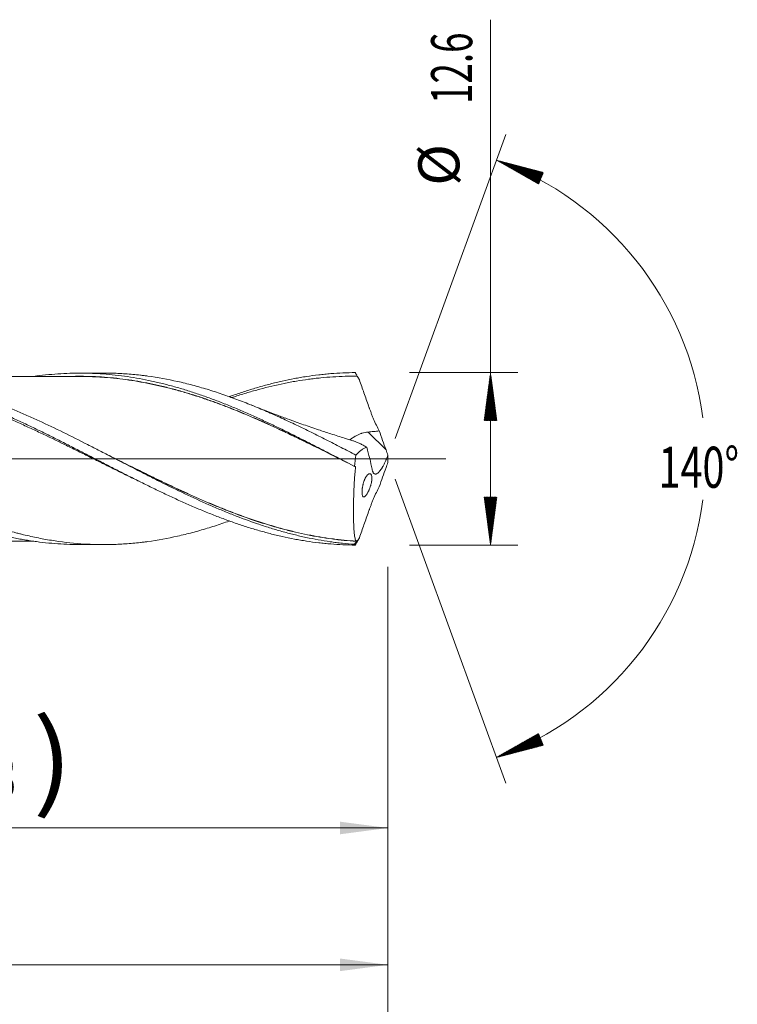
# Model space of a CAD drawing. Units: millimetres. Extents: x -200 to 105, y -200 to 32.
# Drawn here: x 52 to 105, y -40 to 32 of the extents above; entities that cross this region are included whole.
import ezdxf

# ---------------------------------------------------------------- set-up
doc = ezdxf.new("R2010")
doc.units = ezdxf.units.MM
doc.linetypes.add('CENTER', pattern=[47.5, 22, -8.5, 8.5, -8.5])
for name, color, linetype in [('1', 4, 'Continuous'), ('2', 7, 'Continuous'), ('SK2', 7, 'Continuous'), ('SK4', 2, 'CENTER')]:
    doc.layers.add(name, color=color, linetype=linetype)
doc.styles.add('iso_b_vert', font='simplex.shx')
doc.dimstyles.get("Standard").update_dxf_attribs({"dimtxt": 0.18, "dimasz": 0.18, "dimexe": 0.18, "dimexo": 0.0625, "dimgap": 0.09, "dimtad": 1, "dimzin": 0, "dimdsep": 52, "dimtxsty": 'Standard', "dimcen": 0.09, "dimadec": 0, "dimazin": 0, "dimtfac": 1, "dimtdec": 4, "dimtofl": 0, "dimtmove": 0, "dimatfit": 3, "dimfxl": 1, "dimtolj": 1, "dimtzin": 0, "dimarcsym": 0})

# ---------------------------------------------------------------- blocks, each defined once
blk = doc.blocks.new('_U0')
at = {"layer": 'SK2', "lineweight": 13}
for p, q in [((19.7, -7.8875), (19.7, -28.977383)), ((79, -7.8875), (79, -28.977383)), ((79, -26.977383), (19.7, -26.977383))]:
    blk.add_line(p, q, dxfattribs=at)
at = {"layer": 'SK2', "lineweight": 18}
for points in [[(19.7, -26.977383), (23.199998, -26.5166), (23.200002, -27.438167)], [(79, -26.977383), (75.500002, -27.438167), (75.499998, -26.5166)]]:
    blk.add_solid(points, dxfattribs=at)
at = {"layer": 'SK2', "lineweight": 18, "char_height": 3, "attachment_point": 7, "line_spacing_factor": 1.084337, "style": 'iso_b_vert'}
for s, insert in [('\\W1.1313;{\\H1.88x;(}', (43.888544, -24.779769)), ('\\W1.1313;{\\H1.88x;)}', (53.029456, -24.779769)), ('\\W0.7346;59.3', (45.988544, -24.779769))]:
    blk.add_mtext(s, dxfattribs=dict(at, insert=insert))
blk = doc.blocks.new('_U1')
at = {"layer": 'SK2', "lineweight": 13}
for p, q in [((2, -7.8875), (2, -38.977383)), ((79, -7.8875), (79, -38.977383)), ((79, -36.977383), (2, -36.977383))]:
    blk.add_line(p, q, dxfattribs=at)
at = {"layer": 'SK2', "lineweight": 18}
for points in [[(2, -36.977383), (5.499998, -36.5166), (5.500002, -37.438167)], [(79, -36.977383), (75.500002, -37.438167), (75.499998, -36.5166)]]:
    blk.add_solid(points, dxfattribs=at)
at = {"layer": 'SK2', "lineweight": 18, "insert": (38.867172, -36.092269), "char_height": 3, "attachment_point": 7, "line_spacing_factor": 1.084337, "style": 'iso_b_vert'}
blk.add_mtext('\\W0.6740;77', dxfattribs=at)
blk = doc.blocks.new('_U3')
at = {"layer": 'SK2', "lineweight": 13}
for p, q in [((79, -7.8875), (79, -54.977383)), ((-45, -8.5875), (-45, -54.977383)), ((-45, -52.977383), (79, -52.977383))]:
    blk.add_line(p, q, dxfattribs=at)
at = {"layer": 'SK2', "lineweight": 18}
for points in [[(-45, -52.977383), (-41.500002, -52.5166), (-41.499998, -53.438167)], [(79, -52.977383), (75.500002, -53.438167), (75.499998, -52.5166)]]:
    blk.add_solid(points, dxfattribs=at)
at = {"layer": 'SK2', "lineweight": 18, "insert": (14.463258, -52.092269), "char_height": 3, "attachment_point": 7, "line_spacing_factor": 1.084337, "style": 'iso_b_vert'}
blk.add_mtext('\\W0.6506;124', dxfattribs=at)
blk = doc.blocks.new('_U4')
at = {"layer": '2', "lineweight": 13}
for p, q in [((0, -7.8875), (0, -46.977383)), ((79, -7.8875), (79, -46.977383)), ((79, -44.977383), (0, -44.977383))]:
    blk.add_line(p, q, dxfattribs=at)
at = {"layer": '2', "lineweight": 18}
for points in [[(0, -44.977383), (3.499998, -44.5166), (3.500002, -45.438167)], [(79, -44.977383), (75.500002, -45.438167), (75.499998, -44.5166)]]:
    blk.add_solid(points, dxfattribs=at)
at = {"layer": '2', "lineweight": 18, "insert": (37.867172, -44.092269), "char_height": 3, "attachment_point": 7, "line_spacing_factor": 1.084337, "style": 'iso_b_vert'}
blk.add_mtext('\\W0.6927;79', dxfattribs=at)

msp = doc.modelspace()

# ---------------------------------------------------------------- hatches: boundary and pattern name
at = {"layer": '2', "lineweight": 13}
h = msp.add_hatch(dxfattribs=at)
h.set_pattern_fill('ANSI31', color=256, scale=0.0062, style=0)
h.paths.add_polyline_path([(86.5, 6.3), (86.961, 2.8), (86.039, 2.8)])
h = msp.add_hatch(dxfattribs=at)
h.set_pattern_fill('ANSI31', color=256, scale=0.0062, style=0)
h.paths.add_polyline_path([(86.5, -6.3), (86.039, -2.8), (86.961, -2.8)])
at = {"layer": 'SK2', "lineweight": 13}
h = msp.add_hatch(dxfattribs=at)
h.set_pattern_fill('ANSI31', color=256, scale=0.0062, style=0)
h.paths.add_polyline_path([(86.942, 21.82), (90.357, 20.927), (90.01, 20.074)])
h = msp.add_hatch(dxfattribs=at)
h.set_pattern_fill('ANSI31', color=256, scale=0.0062, style=0)
h.paths.add_polyline_path([(86.942, -21.82), (90.01, -20.074), (90.357, -20.927)])

# ---------------------------------------------------------------- linework, layer by layer
at = {"layer": '1', "lineweight": 18}
for p, q in [((58.189, 6.267), (56.436, 6.264)), ((56.436, -6.264), (58.189, -6.267))]:
    msp.add_line(p, q, dxfattribs=at)
at = {"layer": '1', "lineweight": 13}
msp.add_line((78.861, 0.646), (77.553, 1.959), dxfattribs=at)
at = {"layer": '1', "lineweight": 13, "ltscale": 0.05}
msp.add_line((-51.5, 0), (83.223, 0), dxfattribs=at)
at = {"layer": '1', "lineweight": 18}
for points, knots in [([(19.846, 6.149), (20.438, 6.113), (21.03, 6.054), (21.771, 5.954), (21.92, 5.932), (22.216, 5.887), (22.364, 5.863), (22.808, 5.787), (23.104, 5.731), (23.695, 5.609), (23.99, 5.543), (24.581, 5.402), (24.877, 5.326), (25.468, 5.165), (25.764, 5.08), (26.208, 4.945), (26.356, 4.899), (26.652, 4.805), (26.8, 4.756), (27.54, 4.51), (28.131, 4.297), (29.017, 3.956), (29.313, 3.838), (29.903, 3.596), (30.199, 3.471), (30.643, 3.279), (30.791, 3.215), (31.087, 3.084), (31.235, 3.018), (31.679, 2.819), (31.975, 2.683), (32.566, 2.407), (32.861, 2.267), (33.451, 1.982), (33.746, 1.837), (34.337, 1.546), (34.633, 1.398), (35.077, 1.176), (35.226, 1.101), (35.522, 0.952), (35.67, 0.877), (36.114, 0.652), (36.409, 0.501), (36.852, 0.273), (36.999, 0.197), (37.294, 0.045), (37.442, -0.031), (37.885, -0.258), (38.18, -0.41), (38.771, -0.712), (39.066, -0.863), (39.51, -1.088), (39.659, -1.163), (39.955, -1.312), (40.103, -1.386), (40.546, -1.607), (40.842, -1.754), (41.432, -2.044), (41.727, -2.187), (42.169, -2.399), (42.317, -2.469), (42.612, -2.608), (43.055, -2.815), (43.498, -3.016), (43.942, -3.213), (44.09, -3.278), (44.387, -3.407), (44.682, -3.534), (44.978, -3.658), (45.273, -3.781), (45.568, -3.902), (45.863, -4.019), (46.158, -4.135), (46.305, -4.192), (46.748, -4.359), (47.043, -4.467), (47.634, -4.675), (47.93, -4.774), (48.373, -4.918), (48.521, -4.965), (48.817, -5.057), (49.112, -5.147), (49.407, -5.231), (49.702, -5.314), (49.85, -5.354), (50.293, -5.47), (50.588, -5.542), (51.178, -5.677), (51.473, -5.74), (51.916, -5.826), (52.064, -5.854), (52.359, -5.906), (52.507, -5.931), (52.802, -5.979), (52.95, -6.001), (53.246, -6.043), (53.394, -6.063), (53.837, -6.118), (54.132, -6.149), (54.722, -6.2), (55.017, -6.22), (55.607, -6.249), (55.902, -6.258), (56.277, -6.263), (56.357, -6.263), (56.436, -6.264)], [0, 0, 0, 0, 0.048461, 0.048461, 0.060577, 0.060577, 0.072692, 0.072692, 0.096923, 0.096923, 0.121153, 0.121153, 0.145384, 0.145384, 0.169615, 0.169615, 0.18173, 0.18173, 0.193845, 0.193845, 0.242307, 0.242307, 0.266537, 0.266537, 0.290768, 0.290768, 0.302883, 0.302883, 0.314999, 0.314999, 0.339229, 0.339229, 0.36346, 0.36346, 0.387691, 0.387691, 0.411921, 0.411921, 0.424037, 0.424037, 0.436152, 0.436152, 0.460383, 0.460383, 0.472498, 0.472498, 0.484614, 0.484614, 0.508844, 0.508844, 0.533075, 0.533075, 0.54519, 0.54519, 0.557306, 0.557306, 0.581536, 0.581536, 0.605767, 0.605767, 0.617882, 0.617882, 0.629998, 0.654228, 0.654228, 0.666344, 0.666344, 0.678459, 0.690574, 0.690574, 0.70269, 0.714805, 0.714805, 0.72692, 0.72692, 0.751151, 0.751151, 0.775382, 0.775382, 0.787497, 0.787497, 0.799612, 0.811728, 0.811728, 0.823843, 0.823843, 0.848074, 0.848074, 0.872304, 0.872304, 0.88442, 0.88442, 0.896535, 0.896535, 0.90865, 0.90865, 0.920766, 0.920766, 0.944996, 0.944996, 0.969227, 0.969227, 0.993458, 0.993458, 1, 1, 1, 1]), ([(20.198, 6.198), (20.544, 6.199), (20.89, 6.192), (21.597, 6.162), (21.958, 6.138), (22.681, 6.075), (23.044, 6.035), (23.77, 5.938), (24.134, 5.882), (24.681, 5.785), (24.864, 5.751), (25.138, 5.696), (25.23, 5.677), (25.412, 5.639), (25.504, 5.62), (25.96, 5.519), (26.324, 5.432), (27.05, 5.242), (27.412, 5.14), (27.955, 4.978), (28.135, 4.922), (28.496, 4.807), (28.677, 4.748), (29.219, 4.566), (29.579, 4.438), (30.301, 4.172), (30.662, 4.033), (31.384, 3.743), (31.746, 3.593), (32.471, 3.284), (32.834, 3.124), (33.38, 2.877), (33.653, 2.752), (33.927, 2.625), (34.11, 2.539), (34.201, 2.496), (34.658, 2.28), (35.023, 2.105), (35.749, 1.75), (36.112, 1.57), (36.836, 1.207), (37.197, 1.024), (37.919, 0.655), (38.279, 0.47), (39.001, 0.099), (39.361, -0.087), (39.902, -0.366), (40.083, -0.459), (40.444, -0.644), (40.625, -0.737), (41.167, -1.014), (41.53, -1.198), (42.256, -1.564), (42.62, -1.745), (43.077, -1.97), (43.168, -2.015), (43.351, -2.104), (43.442, -2.148), (43.716, -2.281), (43.898, -2.368), (44.444, -2.627), (44.807, -2.796), (45.531, -3.126), (45.892, -3.287), (46.614, -3.598), (46.975, -3.749), (47.696, -4.041), (48.056, -4.182), (48.777, -4.452), (49.138, -4.582), (49.86, -4.829), (50.222, -4.946), (50.947, -5.168), (51.31, -5.272), (51.766, -5.393), (51.857, -5.417), (52.039, -5.464), (52.131, -5.487), (52.405, -5.555), (52.587, -5.598), (53.134, -5.721), (53.497, -5.796), (54.221, -5.928), (54.583, -5.987), (55.666, -6.137), (56.386, -6.205), (57.467, -6.257), (57.827, -6.266), (58.549, -6.267), (58.91, -6.26), (59.634, -6.227), (59.996, -6.203), (60.542, -6.153), (60.724, -6.135), (60.997, -6.104), (61.089, -6.093), (61.271, -6.07), (61.363, -6.058), (62.183, -5.946), (62.908, -5.814), (63.81, -5.612), (63.991, -5.569), (64.351, -5.481), (64.532, -5.435), (65.072, -5.292), (65.432, -5.189), (66.152, -4.97), (66.512, -4.854), (67.05, -4.671), (67.227, -4.609), (67.405, -4.546)], [0, 0, 0, 0, 0.022048, 0.022048, 0.045063, 0.045063, 0.068078, 0.068078, 0.091093, 0.091093, 0.102601, 0.102601, 0.108354, 0.108354, 0.114108, 0.114108, 0.137123, 0.137123, 0.160138, 0.160138, 0.171646, 0.171646, 0.183153, 0.183153, 0.206168, 0.206168, 0.229183, 0.229183, 0.252198, 0.252198, 0.275213, 0.275213, 0.28672, 0.292474, 0.292474, 0.298228, 0.298228, 0.321243, 0.321243, 0.344258, 0.344258, 0.367273, 0.367273, 0.390288, 0.390288, 0.413303, 0.413303, 0.42481, 0.42481, 0.436318, 0.436318, 0.459333, 0.459333, 0.482348, 0.482348, 0.488101, 0.488101, 0.493855, 0.493855, 0.505362, 0.505362, 0.528377, 0.528377, 0.551392, 0.551392, 0.574407, 0.574407, 0.597422, 0.597422, 0.620437, 0.620437, 0.643452, 0.643452, 0.666467, 0.666467, 0.672221, 0.672221, 0.677975, 0.677975, 0.689482, 0.689482, 0.712497, 0.712497, 0.735512, 0.735512, 0.781542, 0.781542, 0.804557, 0.804557, 0.827572, 0.827572, 0.850587, 0.850587, 0.862094, 0.862094, 0.867848, 0.867848, 0.873602, 0.873602, 0.919632, 0.919632, 0.931139, 0.931139, 0.942647, 0.942647, 0.965662, 0.965662, 0.988677, 0.988677, 1, 1, 1, 1]), ([(29.348, 4.519), (29.397, 4.536), (29.446, 4.553), (29.792, 4.674), (30.088, 4.773), (30.682, 4.963), (30.979, 5.053), (31.572, 5.225), (31.868, 5.307), (32.313, 5.422), (32.462, 5.459), (32.759, 5.531), (33.203, 5.634), (33.648, 5.727), (34.093, 5.812), (34.242, 5.839), (34.538, 5.891), (34.687, 5.915), (35.131, 5.984), (35.428, 6.025), (35.873, 6.078), (36.021, 6.094), (36.318, 6.124), (36.763, 6.165), (37.207, 6.194), (37.652, 6.214), (37.801, 6.219), (38.097, 6.227), (38.542, 6.235), (38.987, 6.23), (39.58, 6.212), (39.876, 6.197), (40.469, 6.158), (40.766, 6.132), (41.656, 6.039), (42.248, 5.955), (43.138, 5.798), (43.434, 5.74), (44.027, 5.615), (44.324, 5.547), (44.917, 5.401), (45.213, 5.323), (45.806, 5.158), (46.102, 5.071), (46.695, 4.888), (46.992, 4.792), (47.585, 4.591), (48.029, 4.434), (48.474, 4.269), (48.77, 4.156), (48.918, 4.099), (49.363, 3.925), (49.659, 3.806), (50.104, 3.621), (50.252, 3.559), (50.548, 3.433), (50.696, 3.369), (51.141, 3.175), (51.585, 2.976), (52.03, 2.772), (52.326, 2.634), (52.474, 2.565), (52.919, 2.355), (53.215, 2.213), (53.807, 1.925), (54.104, 1.779), (54.696, 1.485), (54.992, 1.336), (55.585, 1.036), (55.881, 0.885), (56.474, 0.582), (56.77, 0.429), (57.362, 0.124), (57.658, -0.029), (58.251, -0.335), (58.547, -0.488), (59.139, -0.792), (59.436, -0.944), (60.028, -1.245), (60.324, -1.395), (60.768, -1.617), (60.916, -1.691), (61.212, -1.838), (61.657, -2.057), (62.101, -2.273), (62.545, -2.485), (62.693, -2.555), (62.989, -2.694), (63.433, -2.902), (63.877, -3.103), (64.322, -3.3), (64.47, -3.365), (64.766, -3.494), (65.21, -3.685), (65.654, -3.868), (66.098, -4.046), (66.246, -4.104), (66.542, -4.219), (66.986, -4.389), (67.43, -4.551), (68.022, -4.757), (68.318, -4.857), (68.91, -5.046), (69.206, -5.137), (69.798, -5.308), (70.094, -5.389), (70.686, -5.542), (70.982, -5.613), (71.574, -5.746), (72.018, -5.838), (72.462, -5.918), (72.757, -5.969), (72.905, -5.993), (73.349, -6.062), (73.793, -6.122), (74.237, -6.17), (74.533, -6.199), (74.681, -6.212), (75.125, -6.248), (75.421, -6.266), (76.013, -6.291), (76.309, -6.298), (76.605, -6.3)], [0, 0, 0, 0, 0.003104, 0.003104, 0.021913, 0.021913, 0.040722, 0.040722, 0.059532, 0.059532, 0.068936, 0.068936, 0.078341, 0.09715, 0.09715, 0.106555, 0.106555, 0.11596, 0.11596, 0.134769, 0.134769, 0.144174, 0.144174, 0.153578, 0.172388, 0.172388, 0.181793, 0.181793, 0.191197, 0.210007, 0.210007, 0.228816, 0.228816, 0.247625, 0.247625, 0.285244, 0.285244, 0.304053, 0.304053, 0.322863, 0.322863, 0.341672, 0.341672, 0.360482, 0.360482, 0.379291, 0.379291, 0.3981, 0.407505, 0.407505, 0.41691, 0.41691, 0.435719, 0.435719, 0.445124, 0.445124, 0.454528, 0.454528, 0.473338, 0.482742, 0.482742, 0.492147, 0.492147, 0.510956, 0.510956, 0.529766, 0.529766, 0.548575, 0.548575, 0.567385, 0.567385, 0.586194, 0.586194, 0.605003, 0.605003, 0.623813, 0.623813, 0.642622, 0.642622, 0.661431, 0.661431, 0.670836, 0.670836, 0.680241, 0.69905, 0.69905, 0.708455, 0.708455, 0.717859, 0.736669, 0.736669, 0.746074, 0.746074, 0.755478, 0.774288, 0.774288, 0.783692, 0.783692, 0.793097, 0.811906, 0.811906, 0.830716, 0.830716, 0.849525, 0.849525, 0.868334, 0.868334, 0.887144, 0.887144, 0.905953, 0.915358, 0.915358, 0.924763, 0.924763, 0.943572, 0.952977, 0.952977, 0.962381, 0.962381, 0.981191, 0.981191, 1, 1, 1, 1]), ([(60.82, -1.644), (60.784, -1.627), (60.749, -1.61), (60.416, -1.451), (60.119, -1.306), (59.524, -1.016), (59.227, -0.869), (58.633, -0.576), (58.336, -0.428), (57.742, -0.133), (57.445, 0.015), (56.851, 0.311), (56.554, 0.458), (56.108, 0.679), (55.96, 0.753), (55.662, 0.899), (55.514, 0.973), (54.771, 1.337), (54.177, 1.624), (53.287, 2.045), (52.99, 2.184), (52.544, 2.389), (52.395, 2.457), (52.098, 2.591), (51.949, 2.658), (51.206, 2.988), (50.613, 3.241), (49.722, 3.604), (49.425, 3.722), (48.83, 3.951), (48.533, 4.062), (47.939, 4.276), (47.642, 4.379), (47.048, 4.577), (46.752, 4.672), (46.306, 4.809), (46.158, 4.853), (45.86, 4.94), (45.712, 4.982), (45.265, 5.105), (44.968, 5.183), (44.374, 5.328), (44.076, 5.397), (43.481, 5.523), (43.184, 5.581), (42.589, 5.688), (42.292, 5.736), (41.846, 5.8), (41.697, 5.821), (41.399, 5.858), (41.251, 5.876), (40.805, 5.924), (40.508, 5.952), (39.915, 5.995), (39.618, 6.011), (39.024, 6.033), (38.727, 6.039), (38.281, 6.039), (38.132, 6.037), (37.835, 6.032), (37.686, 6.028), (36.944, 6.001), (36.35, 5.958), (35.459, 5.861), (35.162, 5.824), (34.567, 5.738), (34.27, 5.69), (33.377, 5.53), (32.782, 5.403), (31.89, 5.185), (31.593, 5.107), (31.147, 4.984), (30.998, 4.942), (30.701, 4.855), (30.552, 4.811), (30.106, 4.674), (29.809, 4.579), (29.512, 4.48), (29.511, 4.48), (29.511, 4.48)], [0, 0, 0, 0, 0.003388, 0.003388, 0.031862, 0.031862, 0.060336, 0.060336, 0.08881, 0.08881, 0.117284, 0.117284, 0.145757, 0.145757, 0.159994, 0.159994, 0.174231, 0.174231, 0.231179, 0.231179, 0.259653, 0.259653, 0.27389, 0.27389, 0.288126, 0.288126, 0.345074, 0.345074, 0.373548, 0.373548, 0.402022, 0.402022, 0.430495, 0.430495, 0.458969, 0.458969, 0.473206, 0.473206, 0.487443, 0.487443, 0.515917, 0.515917, 0.544391, 0.544391, 0.572864, 0.572864, 0.601338, 0.601338, 0.615575, 0.615575, 0.629812, 0.629812, 0.658286, 0.658286, 0.68676, 0.68676, 0.715233, 0.715233, 0.72947, 0.72947, 0.743707, 0.743707, 0.800655, 0.800655, 0.829129, 0.829129, 0.857602, 0.857602, 0.91455, 0.91455, 0.943024, 0.943024, 0.957261, 0.957261, 0.971498, 0.971498, 0.999972, 0.999972, 1, 1, 1, 1]), ([(76.559, -6.247), (76.263, -6.227), (75.968, -6.201), (75.524, -6.153), (75.376, -6.136), (75.08, -6.099), (74.932, -6.079), (74.193, -5.974), (73.602, -5.867), (72.717, -5.678), (72.422, -5.61), (71.832, -5.463), (71.537, -5.385), (71.093, -5.261), (70.945, -5.218), (70.65, -5.13), (70.502, -5.085), (70.058, -4.947), (69.762, -4.85), (68.876, -4.548), (68.286, -4.33), (67.4, -3.981), (66.957, -3.801), (66.514, -3.614), (66.218, -3.487), (66.07, -3.423), (65.33, -3.098), (64.739, -2.827), (63.558, -2.268), (62.968, -1.979), (62.229, -1.61), (62.081, -1.536), (61.785, -1.387), (61.637, -1.312), (61.193, -1.087), (60.897, -0.936), (60.01, -0.481), (59.42, -0.175), (58.534, 0.282), (58.239, 0.435), (57.795, 0.663), (57.647, 0.739), (57.351, 0.891), (57.203, 0.967), (56.462, 1.343), (55.872, 1.64), (54.69, 2.22), (54.099, 2.502), (53.36, 2.844), (53.212, 2.912), (52.915, 3.046), (52.767, 3.112), (52.323, 3.309), (52.027, 3.438), (51.14, 3.813), (50.55, 4.05), (49.663, 4.382), (49.367, 4.489), (48.923, 4.644), (48.775, 4.695), (48.479, 4.794), (48.33, 4.842), (47.59, 5.079), (46.999, 5.25), (45.817, 5.553), (45.226, 5.686), (44.486, 5.826), (44.337, 5.853), (44.041, 5.904), (43.893, 5.928), (43.448, 5.996), (43.152, 6.036), (42.265, 6.14), (41.674, 6.187), (40.787, 6.225), (40.491, 6.232), (40.14, 6.234), (40.085, 6.234), (40.03, 6.234)], [0, 0, 0, 0, 0.024281, 0.024281, 0.036421, 0.036421, 0.048561, 0.048561, 0.097123, 0.097123, 0.121403, 0.121403, 0.145684, 0.145684, 0.157824, 0.157824, 0.169965, 0.169965, 0.194245, 0.194245, 0.242807, 0.242807, 0.267088, 0.279228, 0.279228, 0.291368, 0.291368, 0.33993, 0.33993, 0.388491, 0.388491, 0.400631, 0.400631, 0.412772, 0.412772, 0.437052, 0.437052, 0.485614, 0.485614, 0.509894, 0.509894, 0.522035, 0.522035, 0.534175, 0.534175, 0.582736, 0.582736, 0.631298, 0.631298, 0.643438, 0.643438, 0.655578, 0.655578, 0.679859, 0.679859, 0.728421, 0.728421, 0.752701, 0.752701, 0.764842, 0.764842, 0.776982, 0.776982, 0.825543, 0.825543, 0.874105, 0.874105, 0.886245, 0.886245, 0.898385, 0.898385, 0.922666, 0.922666, 0.971227, 0.971227, 0.995508, 0.995508, 1, 1, 1, 1]), ([(56.439, 6.021), (56.159, 6.021), (55.658, 6.02), (54.992, 6.02), (54.481, 6.02), (54.086, 6.019), (53.756, 6.018), (53.418, 6.017), (53.023, 6.016), (52.571, 6.015), (52.119, 6.014), (51.605, 6.013), (50.987, 6.013), (50.27, 6.013), (49.527, 6.012), (48.785, 6.008), (48.077, 6.007), (47.449, 6.007), (46.838, 6.006), (46.192, 6.006), (45.479, 6.003), (44.734, 6.002), (44.048, 6.001), (43.534, 6.001), (43.293, 6), (43.227, 6)], [0, 0, 0, 0, 0.063633, 0.113906, 0.151053, 0.179921, 0.204312, 0.225953, 0.256831, 0.293813, 0.328685, 0.359401, 0.41053, 0.468932, 0.521983, 0.579138, 0.637506, 0.682556, 0.72158, 0.776236, 0.829302, 0.883228, 0.945423, 0.984926, 1, 1, 1, 1]), ([(53.118, 6.025), (53.259, 6.045), (53.4, 6.064), (53.837, 6.118), (54.132, 6.149), (54.722, 6.2), (55.017, 6.22), (55.607, 6.249), (55.902, 6.258), (56.492, 6.265), (56.788, 6.263), (57.231, 6.252), (57.379, 6.247), (57.674, 6.234), (57.822, 6.226), (58.265, 6.197), (58.56, 6.173), (59.15, 6.114), (59.445, 6.079), (60.035, 5.998), (60.33, 5.952), (60.92, 5.85), (61.214, 5.793), (61.658, 5.701), (61.806, 5.669), (62.101, 5.602), (62.544, 5.498), (62.987, 5.384), (63.577, 5.222), (63.872, 5.136), (64.461, 4.955), (64.755, 4.86), (65.345, 4.661), (65.64, 4.558), (66.084, 4.397), (66.232, 4.342), (66.527, 4.231), (66.675, 4.174), (67.118, 4.002), (67.413, 3.883), (68.002, 3.639), (68.296, 3.513), (68.886, 3.256), (69.18, 3.125), (69.771, 2.857), (70.066, 2.72), (70.509, 2.511), (70.657, 2.441), (70.952, 2.299), (71.1, 2.228), (71.395, 2.084), (71.542, 2.011), (71.837, 1.865), (71.985, 1.792), (72.427, 1.571), (72.722, 1.423), (73.165, 1.198), (73.313, 1.123), (73.608, 0.972), (73.756, 0.897), (74.2, 0.669), (74.495, 0.517), (75.38, 0.058), (75.969, -0.249), (76.559, -0.557)], [0, 0, 0, 0, 0.018053, 0.018053, 0.05582, 0.05582, 0.093587, 0.093587, 0.131354, 0.131354, 0.169122, 0.169122, 0.188005, 0.188005, 0.206889, 0.206889, 0.244656, 0.244656, 0.282423, 0.282423, 0.32019, 0.32019, 0.357958, 0.357958, 0.376841, 0.376841, 0.395725, 0.433492, 0.433492, 0.471259, 0.471259, 0.509026, 0.509026, 0.546794, 0.546794, 0.565677, 0.565677, 0.584561, 0.584561, 0.622328, 0.622328, 0.660095, 0.660095, 0.697862, 0.697862, 0.73563, 0.73563, 0.754513, 0.754513, 0.773397, 0.773397, 0.79228, 0.79228, 0.811164, 0.811164, 0.848931, 0.848931, 0.867815, 0.867815, 0.886698, 0.886698, 0.924466, 0.924466, 1, 1, 1, 1]), ([(56.018, 6.027), (56.404, 6.034), (56.79, 6.031), (57.325, 6.016), (57.474, 6.011), (57.771, 5.998), (57.919, 5.99), (58.364, 5.962), (58.66, 5.937), (59.251, 5.877), (59.546, 5.841), (60.136, 5.76), (60.43, 5.715), (61.017, 5.615), (61.311, 5.561), (61.897, 5.441), (62.191, 5.376), (62.778, 5.237), (63.071, 5.163), (63.659, 5.005), (63.953, 4.922), (64.541, 4.747), (64.836, 4.655), (65.426, 4.462), (65.722, 4.362), (66.166, 4.205), (66.315, 4.151), (66.612, 4.043), (66.761, 3.987), (67.206, 3.819), (67.503, 3.703), (68.094, 3.466), (68.389, 3.345), (68.978, 3.096), (69.272, 2.969), (70.154, 2.582), (70.741, 2.314), (71.474, 1.969), (71.621, 1.899), (71.914, 1.76), (72.061, 1.689), (72.501, 1.477), (72.795, 1.335), (73.677, 0.904), (74.267, 0.611), (75.07, 0.21), (75.282, 0.105), (75.494, -0.002)], [0, 0, 0, 0, 0.059011, 0.059011, 0.081724, 0.081724, 0.104438, 0.104438, 0.149866, 0.149866, 0.195294, 0.195294, 0.240721, 0.240721, 0.286149, 0.286149, 0.331577, 0.331577, 0.377004, 0.377004, 0.422432, 0.422432, 0.46786, 0.46786, 0.513288, 0.513288, 0.536001, 0.536001, 0.558715, 0.558715, 0.604143, 0.604143, 0.649571, 0.649571, 0.694998, 0.694998, 0.785854, 0.785854, 0.808568, 0.808568, 0.831281, 0.831281, 0.876709, 0.876709, 0.967565, 0.967565, 1, 1, 1, 1]), ([(76.037, -0.285), (75.942, -0.237), (75.846, -0.189), (75.602, -0.067), (75.454, 0.007), (75.157, 0.156), (75.009, 0.23), (74.269, 0.598), (73.679, 0.89), (72.796, 1.321), (72.503, 1.463), (72.062, 1.675), (71.916, 1.745), (71.622, 1.885), (71.476, 1.954), (70.743, 2.299), (70.156, 2.567), (69.274, 2.954), (68.979, 3.081), (68.39, 3.329), (68.095, 3.451), (67.504, 3.688), (67.208, 3.804), (66.762, 3.972), (66.613, 4.027), (66.316, 4.136), (66.167, 4.189), (65.723, 4.347), (65.427, 4.447), (64.837, 4.64), (64.542, 4.732), (63.954, 4.907), (63.66, 4.99), (63.072, 5.148), (62.778, 5.223), (62.191, 5.362), (61.898, 5.427), (61.311, 5.547), (61.018, 5.602), (60.43, 5.702), (60.136, 5.748), (59.547, 5.829), (59.251, 5.865), (58.66, 5.926), (58.364, 5.951), (57.919, 5.979), (57.771, 5.987), (57.474, 6), (57.325, 6.006), (56.923, 6.017), (56.67, 6.021), (56.417, 6.021)], [0, 0, 0, 0, 0.014522, 0.014522, 0.03707, 0.03707, 0.059619, 0.059619, 0.149815, 0.149815, 0.194913, 0.194913, 0.217462, 0.217462, 0.240011, 0.240011, 0.330207, 0.330207, 0.375304, 0.375304, 0.420402, 0.420402, 0.4655, 0.4655, 0.488049, 0.488049, 0.510598, 0.510598, 0.555696, 0.555696, 0.600794, 0.600794, 0.645892, 0.645892, 0.690989, 0.690989, 0.736087, 0.736087, 0.781185, 0.781185, 0.826283, 0.826283, 0.871381, 0.871381, 0.916479, 0.916479, 0.939028, 0.939028, 0.961577, 0.961577, 1, 1, 1, 1]), ([(58.189, 6.267), (58.549, 6.267), (58.91, 6.26), (59.634, 6.227), (59.996, 6.203), (60.542, 6.153), (60.724, 6.135), (60.997, 6.104), (61.089, 6.093), (61.271, 6.07), (61.363, 6.058), (62.183, 5.946), (62.908, 5.814), (63.81, 5.612), (63.991, 5.569), (64.351, 5.481), (64.532, 5.435), (65.072, 5.292), (65.432, 5.189), (66.152, 4.97), (66.512, 4.854), (67.233, 4.609), (67.594, 4.479), (68.316, 4.209), (68.678, 4.068), (69.404, 3.774), (69.768, 3.621), (70.498, 3.305), (70.862, 3.142), (71.589, 2.81), (71.952, 2.64), (72.677, 2.293), (73.039, 2.117), (73.763, 1.759), (74.125, 1.577), (74.849, 1.21), (75.212, 1.024), (75.756, 0.743), (75.937, 0.649), (76.301, 0.46), (76.483, 0.366), (76.665, 0.271)], [0, 0, 0, 0, 0.058768, 0.058768, 0.117595, 0.117595, 0.147009, 0.147009, 0.161715, 0.161715, 0.176422, 0.176422, 0.294076, 0.294076, 0.32349, 0.32349, 0.352903, 0.352903, 0.41173, 0.41173, 0.470557, 0.470557, 0.529384, 0.529384, 0.588211, 0.588211, 0.647038, 0.647038, 0.705865, 0.705865, 0.764692, 0.764692, 0.823519, 0.823519, 0.882346, 0.882346, 0.941173, 0.941173, 0.970587, 0.970587, 1, 1, 1, 1]), ([(67.405, 4.54), (67.512, 4.579), (67.619, 4.617), (68.022, 4.757), (68.318, 4.857), (68.91, 5.046), (69.206, 5.137), (69.798, 5.308), (70.094, 5.389), (70.686, 5.542), (70.982, 5.613), (71.574, 5.746), (72.018, 5.838), (72.462, 5.918), (72.757, 5.969), (72.905, 5.993), (73.349, 6.062), (73.793, 6.122), (74.237, 6.17), (74.533, 6.199), (74.681, 6.212), (75.125, 6.248), (75.421, 6.266), (76.013, 6.291), (76.309, 6.298), (76.605, 6.3)], [0, 0, 0, 0, 0.034935, 0.034935, 0.131442, 0.131442, 0.227948, 0.227948, 0.324455, 0.324455, 0.420961, 0.420961, 0.517468, 0.565721, 0.565721, 0.613974, 0.613974, 0.710481, 0.758734, 0.758734, 0.806987, 0.806987, 0.903494, 0.903494, 1, 1, 1, 1]), ([(76.764, 6.038), (76.17, 6.043), (75.576, 6.027), (74.686, 5.971), (74.389, 5.947), (73.943, 5.903), (73.794, 5.887), (73.497, 5.852), (73.348, 5.833), (72.902, 5.773), (72.605, 5.728), (72.159, 5.652), (72.01, 5.626), (71.713, 5.57), (71.564, 5.541), (70.821, 5.39), (70.227, 5.249), (69.336, 5.01), (69.039, 4.926), (68.445, 4.749), (68.148, 4.656), (67.767, 4.532), (67.684, 4.504), (67.602, 4.476)], [0, 0, 0, 0, 0.194571, 0.194571, 0.291857, 0.291857, 0.3405, 0.3405, 0.389143, 0.389143, 0.486429, 0.486429, 0.535071, 0.535071, 0.583714, 0.583714, 0.778286, 0.778286, 0.875572, 0.875572, 0.972857, 0.972857, 1, 1, 1, 1]), ([(76.605, 6.3), (76.631, 6.256), (76.658, 6.213), (76.698, 6.147), (76.711, 6.125), (76.724, 6.104)], [0, 0, 0, 0, 0.667766, 0.667766, 1, 1, 1, 1]), ([(78.367, 2.041), (78.294, 2.176), (78.223, 2.315), (78.086, 2.604), (78.019, 2.753), (77.937, 2.944), (77.921, 2.983), (77.889, 3.061), (77.873, 3.1), (77.826, 3.218), (77.795, 3.297), (77.735, 3.455), (77.705, 3.535), (77.669, 3.634), (77.662, 3.654), (77.647, 3.694), (77.626, 3.754), (77.547, 3.973), (77.475, 4.173), (77.362, 4.493), (77.306, 4.653), (77.138, 5.133), (77.027, 5.453), (76.918, 5.771)], [0, 0, 0, 0, 0.125, 0.125, 0.25, 0.25, 0.28125, 0.28125, 0.3125, 0.3125, 0.375, 0.375, 0.4375, 0.4375, 0.453125, 0.453125, 0.46875, 0.5, 0.625, 0.625, 0.75, 0.75, 1, 1, 1, 1]), ([(76.433, 1.326), (76.231, 1.387), (75.698, 1.548), (74.863, 1.813), (74.043, 2.082), (73.378, 2.308), (72.837, 2.495), (72.258, 2.699), (71.584, 2.943), (70.773, 3.244), (69.899, 3.579), (69.298, 3.818), (69.012, 3.934)], [0, 0, 0, 0, 0.080187, 0.2122, 0.333631, 0.409191, 0.479749, 0.552271, 0.643178, 0.753177, 0.88226, 1, 1, 1, 1]), ([(77.553, 1.959), (77.479, 1.953), (77.406, 1.943), (77.262, 1.915), (77.191, 1.896), (77.103, 1.869), (77.085, 1.863), (77.05, 1.851), (77.033, 1.845), (76.982, 1.826), (76.948, 1.812), (76.849, 1.77), (76.785, 1.739), (76.693, 1.691), (76.663, 1.674), (76.618, 1.649), (76.603, 1.64), (76.574, 1.623), (76.56, 1.615), (76.49, 1.572), (76.436, 1.538), (76.36, 1.489), (76.335, 1.473), (76.299, 1.449), (76.287, 1.441), (76.264, 1.425), (76.252, 1.418), (76.229, 1.402), (76.218, 1.395), (76.206, 1.387)], [0, 0, 0, 0, 0.137826, 0.137826, 0.275653, 0.275653, 0.31011, 0.31011, 0.344566, 0.344566, 0.413479, 0.413479, 0.551306, 0.551306, 0.620219, 0.620219, 0.654676, 0.654676, 0.689132, 0.689132, 0.826959, 0.826959, 0.895872, 0.895872, 0.930329, 0.930329, 0.964785, 0.964785, 1, 1, 1, 1]), ([(76.431, 1.326), (76.448, 1.32), (76.466, 1.315), (76.558, 1.284), (76.634, 1.255), (76.751, 1.206), (76.79, 1.189), (76.869, 1.154), (76.909, 1.135), (77.03, 1.077), (77.112, 1.035), (77.237, 0.968), (77.279, 0.945), (77.363, 0.898), (77.405, 0.874), (77.448, 0.849)], [0, 0, 0, 0, 0.055629, 0.055629, 0.291722, 0.291722, 0.409768, 0.409768, 0.527815, 0.527815, 0.763907, 0.763907, 0.881954, 0.881954, 1, 1, 1, 1]), ([(76.665, 0.271), (76.728, 0.341), (76.792, 0.406), (76.92, 0.525), (76.985, 0.58), (77.116, 0.677), (77.182, 0.72), (77.282, 0.775), (77.315, 0.792), (77.381, 0.823), (77.414, 0.837), (77.448, 0.849)], [0, 0, 0, 0, 0.25, 0.25, 0.5, 0.5, 0.75, 0.75, 0.875, 0.875, 1, 1, 1, 1]), ([(58.506, 0.297), (58.66, 0.22), (58.813, 0.144), (59.559, -0.227), (60.149, -0.52), (61.033, -0.956), (61.327, -1.1), (61.915, -1.387), (62.209, -1.529), (62.798, -1.811), (63.092, -1.951), (63.681, -2.226), (63.976, -2.362), (64.861, -2.764), (65.453, -3.024), (66.196, -3.336), (66.345, -3.398), (66.569, -3.489), (66.643, -3.52), (66.792, -3.58), (66.867, -3.61), (67.238, -3.758), (67.535, -3.873), (68.424, -4.207), (69.014, -4.415), (70.192, -4.797), (70.78, -4.972), (71.515, -5.168), (71.662, -5.206), (71.956, -5.28), (72.103, -5.315), (72.545, -5.419), (72.839, -5.484), (73.723, -5.663), (74.314, -5.763), (75.056, -5.862), (75.205, -5.881), (75.502, -5.915), (75.651, -5.931), (76.098, -5.975), (76.396, -5.999), (76.694, -6.017)], [0, 0, 0, 0, 0.025246, 0.025246, 0.122721, 0.122721, 0.171459, 0.171459, 0.220197, 0.220197, 0.268935, 0.268935, 0.317672, 0.317672, 0.415148, 0.415148, 0.439517, 0.439517, 0.451701, 0.451701, 0.463885, 0.463885, 0.512623, 0.512623, 0.610098, 0.610098, 0.707574, 0.707574, 0.731943, 0.731943, 0.756312, 0.756312, 0.805049, 0.805049, 0.902525, 0.902525, 0.926893, 0.926893, 0.951262, 0.951262, 1, 1, 1, 1]), ([(78.998, 0.265), (78.975, 0.199), (78.95, 0.133), (78.912, 0.034), (78.893, -0.014), (78.872, -0.063), (78.859, -0.095), (78.852, -0.111), (78.817, -0.191), (78.789, -0.253), (78.73, -0.373), (78.701, -0.431), (78.655, -0.515), (78.64, -0.542), (78.617, -0.582), (78.609, -0.596), (78.593, -0.622), (78.586, -0.635), (78.547, -0.699), (78.516, -0.746), (78.454, -0.833), (78.424, -0.873), (78.386, -0.917), (78.378, -0.926), (78.363, -0.943), (78.356, -0.952), (78.333, -0.975), (78.318, -0.99), (78.275, -1.03), (78.247, -1.053), (78.207, -1.079), (78.194, -1.086), (78.174, -1.096), (78.168, -1.099), (78.155, -1.104), (78.149, -1.106), (78.118, -1.116), (78.095, -1.118), (78.062, -1.115), (78.051, -1.113), (78.036, -1.107), (78.031, -1.105), (78.021, -1.101), (78.016, -1.098), (77.992, -1.083), (77.974, -1.067), (77.942, -1.027), (77.927, -1.002), (77.906, -0.96), (77.9, -0.944), (77.887, -0.912), (77.882, -0.895), (77.865, -0.842), (77.856, -0.803), (77.847, -0.761)], [0, 0, 0, 0, 0.0625, 0.0625, 0.09375, 0.109375, 0.109375, 0.125, 0.125, 0.1875, 0.1875, 0.25, 0.25, 0.28125, 0.28125, 0.296875, 0.296875, 0.3125, 0.3125, 0.375, 0.375, 0.4375, 0.4375, 0.453125, 0.453125, 0.46875, 0.46875, 0.5, 0.5, 0.5625, 0.5625, 0.59375, 0.59375, 0.609375, 0.609375, 0.625, 0.625, 0.6875, 0.6875, 0.71875, 0.71875, 0.734375, 0.734375, 0.75, 0.75, 0.8125, 0.8125, 0.875, 0.875, 0.90625, 0.90625, 0.9375, 0.9375, 1, 1, 1, 1]), ([(76.692, -6.028), (76.394, -6.01), (76.096, -5.986), (75.649, -5.943), (75.5, -5.927), (75.202, -5.893), (75.054, -5.874), (74.312, -5.775), (73.721, -5.676), (72.836, -5.497), (72.542, -5.432), (72.101, -5.329), (71.953, -5.293), (71.659, -5.219), (71.512, -5.181), (70.777, -4.986), (70.189, -4.811), (69.011, -4.429), (68.421, -4.221), (67.533, -3.887), (67.162, -3.743), (66.789, -3.594), (66.64, -3.534), (66.566, -3.503), (66.342, -3.412), (66.194, -3.35), (65.45, -3.038), (64.859, -2.777), (63.973, -2.375), (63.678, -2.239), (63.089, -1.963), (62.795, -1.824), (62.207, -1.541), (61.913, -1.399), (61.324, -1.112), (61.03, -0.967), (60.185, -0.55), (59.635, -0.276), (59.083, -0.001)], [0, 0, 0, 0, 0.050337, 0.050337, 0.075506, 0.075506, 0.100675, 0.100675, 0.201349, 0.201349, 0.251686, 0.251686, 0.276855, 0.276855, 0.302024, 0.302024, 0.402698, 0.402698, 0.503373, 0.503373, 0.55371, 0.566294, 0.566294, 0.578878, 0.578878, 0.604047, 0.604047, 0.704722, 0.704722, 0.755059, 0.755059, 0.805396, 0.805396, 0.855733, 0.855733, 0.906071, 0.906071, 1, 1, 1, 1]), ([(76.641, -0.588), (76.622, -0.759), (76.605, -0.928), (76.576, -1.263), (76.551, -1.595), (76.533, -1.919), (76.522, -2.16), (76.516, -2.28), (76.512, -2.398), (76.509, -2.477), (76.507, -2.517), (76.501, -2.712), (76.497, -2.864), (76.491, -3.161), (76.487, -3.449), (76.485, -3.722), (76.485, -3.92), (76.486, -4.017), (76.486, -4.113), (76.487, -4.176), (76.487, -4.207), (76.489, -4.361), (76.493, -4.595), (76.503, -4.913), (76.512, -5.101), (76.521, -5.234), (76.525, -5.298), (76.53, -5.359), (76.534, -5.398), (76.536, -5.418), (76.545, -5.513), (76.554, -5.582), (76.573, -5.706), (76.595, -5.816), (76.624, -5.899), (76.656, -5.968), (76.674, -5.996), (76.694, -6.017)], [0, 0, 0, 0, 0.0625, 0.0625, 0.125, 0.1875, 0.1875, 0.21875, 0.234375, 0.234375, 0.25, 0.25, 0.3125, 0.3125, 0.375, 0.4375, 0.4375, 0.46875, 0.484375, 0.484375, 0.5, 0.5, 0.5625, 0.625, 0.6875, 0.6875, 0.71875, 0.734375, 0.734375, 0.75, 0.75, 0.8125, 0.8125, 0.875, 0.9375, 0.9375, 1, 1, 1, 1]), ([(77.407, -2.661), (77.385, -2.689), (77.363, -2.712), (77.323, -2.749), (77.304, -2.763), (77.267, -2.781), (77.25, -2.785), (77.218, -2.784), (77.203, -2.778), (77.183, -2.761), (77.176, -2.755), (77.165, -2.739), (77.159, -2.729), (77.144, -2.698), (77.135, -2.672), (77.124, -2.625), (77.121, -2.608), (77.116, -2.573), (77.112, -2.535), (77.11, -2.493), (77.109, -2.459), (77.109, -2.448), (77.109, -2.424), (77.109, -2.412), (77.11, -2.351), (77.113, -2.299), (77.121, -2.217), (77.124, -2.189), (77.129, -2.145), (77.131, -2.131), (77.136, -2.102), (77.138, -2.087), (77.15, -2.014), (77.162, -1.954), (77.179, -1.879), (77.183, -1.864), (77.191, -1.835), (77.202, -1.79), (77.223, -1.719), (77.241, -1.663), (77.261, -1.608), (77.271, -1.581), (77.291, -1.53), (77.302, -1.505), (77.323, -1.458), (77.334, -1.434), (77.368, -1.368), (77.39, -1.328), (77.425, -1.275), (77.437, -1.259), (77.454, -1.235), (77.46, -1.228), (77.472, -1.213), (77.477, -1.206), (77.506, -1.173), (77.529, -1.151), (77.557, -1.13), (77.563, -1.126), (77.574, -1.118), (77.58, -1.115), (77.596, -1.106), (77.607, -1.1), (77.639, -1.089), (77.659, -1.085), (77.683, -1.087), (77.688, -1.088), (77.697, -1.09), (77.702, -1.091), (77.715, -1.096), (77.724, -1.1), (77.748, -1.117), (77.763, -1.132), (77.782, -1.163), (77.788, -1.175), (77.8, -1.201), (77.805, -1.215), (77.818, -1.26), (77.824, -1.295), (77.829, -1.354), (77.831, -1.375), (77.832, -1.42), (77.831, -1.443), (77.828, -1.515), (77.824, -1.566), (77.814, -1.635), (77.811, -1.649), (77.807, -1.677), (77.804, -1.691), (77.796, -1.734), (77.784, -1.791), (77.77, -1.85), (77.758, -1.894), (77.754, -1.909), (77.745, -1.939), (77.741, -1.953), (77.719, -2.027), (77.699, -2.084), (77.668, -2.169), (77.657, -2.196), (77.635, -2.25), (77.613, -2.302), (77.59, -2.351), (77.567, -2.399), (77.555, -2.422), (77.52, -2.488), (77.497, -2.528), (77.469, -2.574), (77.463, -2.583), (77.451, -2.6), (77.44, -2.617), (77.429, -2.632), (77.418, -2.647), (77.412, -2.655), (77.407, -2.661)], [0, 0, 0, 0, 0.03125, 0.03125, 0.0625, 0.0625, 0.09375, 0.09375, 0.125, 0.125, 0.140625, 0.140625, 0.15625, 0.15625, 0.1875, 0.1875, 0.203125, 0.203125, 0.21875, 0.234375, 0.234375, 0.242188, 0.242188, 0.25, 0.25, 0.28125, 0.28125, 0.296875, 0.296875, 0.304688, 0.304688, 0.3125, 0.3125, 0.34375, 0.34375, 0.351563, 0.351563, 0.359375, 0.375, 0.390625, 0.390625, 0.40625, 0.40625, 0.421875, 0.421875, 0.4375, 0.4375, 0.46875, 0.46875, 0.484375, 0.484375, 0.492188, 0.492188, 0.5, 0.5, 0.53125, 0.53125, 0.539063, 0.539063, 0.546875, 0.546875, 0.5625, 0.5625, 0.59375, 0.59375, 0.601563, 0.601563, 0.609375, 0.609375, 0.625, 0.625, 0.65625, 0.65625, 0.671875, 0.671875, 0.6875, 0.6875, 0.71875, 0.71875, 0.734375, 0.734375, 0.75, 0.75, 0.78125, 0.78125, 0.789063, 0.789063, 0.796875, 0.796875, 0.8125, 0.828125, 0.828125, 0.835938, 0.835938, 0.84375, 0.84375, 0.875, 0.875, 0.890625, 0.890625, 0.90625, 0.921875, 0.921875, 0.9375, 0.9375, 0.96875, 0.96875, 0.976563, 0.976563, 0.984375, 0.992188, 0.992188, 1, 1, 1, 1]), ([(78.367, -2.041), (78.294, -2.176), (78.223, -2.315), (78.086, -2.604), (78.019, -2.753), (77.937, -2.944), (77.921, -2.983), (77.889, -3.061), (77.873, -3.1), (77.826, -3.218), (77.795, -3.297), (77.735, -3.455), (77.705, -3.535), (77.669, -3.634), (77.662, -3.654), (77.647, -3.694), (77.626, -3.754), (77.547, -3.973), (77.475, -4.173), (77.362, -4.493), (77.306, -4.653), (77.138, -5.133), (77.027, -5.453), (76.918, -5.771)], [0, 0, 0, 0, 0.125, 0.125, 0.25, 0.25, 0.28125, 0.28125, 0.3125, 0.3125, 0.375, 0.375, 0.4375, 0.4375, 0.453125, 0.453125, 0.46875, 0.5, 0.625, 0.625, 0.75, 0.75, 1, 1, 1, 1]), ([(40.034, -5.995), (40.217, -5.994), (40.561, -5.994), (41.073, -5.992), (41.518, -5.996), (41.942, -5.998), (42.366, -5.999), (42.894, -6), (43.537, -6.001), (44.269, -6.002), (44.912, -6.002), (45.454, -6.003), (45.929, -6.005), (46.409, -6.006), (46.858, -6.006), (47.25, -6.007), (47.625, -6.007), (48.148, -6.007), (48.829, -6.009), (49.617, -6.012), (50.405, -6.013), (51.149, -6.013), (51.868, -6.013), (52.476, -6.015), (52.894, -6.016), (53.088, -6.016), (53.118, -6.016)], [0, 0, 0, 0, 0.044152, 0.081956, 0.115735, 0.148353, 0.180333, 0.212754, 0.268993, 0.327346, 0.380158, 0.415989, 0.451242, 0.488981, 0.525599, 0.554035, 0.578579, 0.611287, 0.673732, 0.734298, 0.791274, 0.853978, 0.904398, 0.955623, 0.993006, 1, 1, 1, 1]), ([(76.559, -6.247), (76.567, -6.264), (76.574, -6.277), (76.586, -6.29), (76.589, -6.293), (76.597, -6.298), (76.601, -6.299), (76.605, -6.3)], [0, 0, 0, 0, 0.5, 0.5, 0.75, 0.75, 1, 1, 1, 1]), ([(76.605, -6.3), (76.631, -6.256), (76.658, -6.213), (76.698, -6.147), (76.711, -6.125), (76.731, -6.092), (76.738, -6.081), (76.748, -6.065), (76.751, -6.059), (76.756, -6.051), (76.758, -6.048), (76.76, -6.044), (76.761, -6.043), (76.762, -6.041), (76.763, -6.04), (76.764, -6.039), (76.764, -6.038), (76.764, -6.038), (76.764, -6.038)], [0, 0, 0, 0, 0.5, 0.5, 0.75, 0.75, 0.875, 0.875, 0.9375, 0.9375, 0.96875, 0.96875, 0.984375, 0.984375, 0.992187, 0.996094, 0.996094, 1, 1, 1, 1]), ([(76.918, -5.771), (76.871, -5.841), (76.828, -5.9), (76.779, -5.958), (76.769, -5.968), (76.751, -5.988), (76.742, -5.998), (76.716, -6.022), (76.7, -6.036), (76.685, -6.045)], [0, 0, 0, 0, 0.5, 0.5, 0.625, 0.625, 0.75, 0.75, 1, 1, 1, 1]), ([(76.694, -6.017), (76.694, -6.017), (76.694, -6.017), (76.694, -6.019), (76.694, -6.019), (76.694, -6.021), (76.693, -6.023), (76.692, -6.025), (76.692, -6.027), (76.692, -6.028)], [0, 0, 0, 0, 0.25, 0.25, 0.5, 0.5, 0.75, 0.75, 1, 1, 1, 1])]:
    msp.add_open_spline(points, degree=3, knots=knots, dxfattribs=at)
for points, degree in [([(76.918, 5.771), (76.867, 5.86), (76.816, 5.949), (76.764, 6.038)], 3), ([(78.367, 2.041), (78.231, 2.025), (77.96, 1.995), (77.689, 1.971), (77.553, 1.959)], 3), ([(78.367, 2.041), (78.533, 1.577), (78.698, 1.112), (78.861, 0.646)], 3), ([(77.847, -0.761), (77.742, -0.242), (77.609, 0.295), (77.448, 0.849)], 3), ([(76.559, -0.557), (76.588, -0.28), (76.623, -0.004), (76.665, 0.271)], 3), ([(78.861, 0.646), (78.906, 0.519), (78.951, 0.392), (78.998, 0.265)], 3), ([(78.998, 0.265), (79.001, 0.089), (79.001, -0.088), (78.998, -0.265)], 3), ([(59.083, -0.001), (59.082, -0.001), (59.082, -0.001)], 2), ([(76.559, -0.557), (76.585, -0.564), (76.612, -0.571), (76.639, -0.577)], 3), ([(76.641, -0.588), (76.627, -0.581), (76.613, -0.574), (76.598, -0.567)], 3), ([(76.639, -0.577), (76.641, -0.577), (76.642, -0.583), (76.641, -0.588)], 3), ([(78.367, -2.041), (78.533, -1.577), (78.698, -1.112), (78.861, -0.646)], 3), ([(78.861, -0.646), (78.906, -0.519), (78.951, -0.392), (78.998, -0.265)], 3), ([(76.559, -6.247), (76.601, -6.18), (76.643, -6.113), (76.685, -6.045)], 3), ([(76.692, -6.028), (76.689, -6.034), (76.687, -6.04), (76.685, -6.045)], 3), ([(76.918, -5.771), (76.867, -5.86), (76.816, -5.949), (76.764, -6.038)], 3)]:
    msp.add_open_spline(points, degree=degree, dxfattribs=at)
at = {"layer": '2', "lineweight": 13}
for p, q in [((86.5, -6.3), (86.5, 32.091)), ((80.588, 6.3), (88.5, 6.3)), ((80.588, -6.3), (88.5, -6.3))]:
    msp.add_line(p, q, dxfattribs=at)
at = {"layer": 'SK2', "lineweight": 13}
for p, q in [((79.543, 1.492), (87.626, 23.7)), ((79.543, -1.492), (87.626, -23.7))]:
    msp.add_line(p, q, dxfattribs=at)
for start, end in [(7.42308, 70.0001), (289.9999, 352.57692)]:
    msp.add_arc((79, 0), 23.221, start, end, dxfattribs=at)
at = {"layer": 'SK4', "lineweight": 18, "ltscale": 0.05}
msp.add_line((-48, 0), (82, 0), dxfattribs=at)

# ---------------------------------------------------------------- texts
at = {"layer": '2', "lineweight": 18, "char_height": 3, "attachment_point": 7, "rotation": 90, "line_spacing_factor": 1.084337, "style": 'iso_b_vert'}
for s, insert in [('\\W0.6563;12.6', (85.159, 25.935)), ('%%c', (85.159, 19.958))]:
    msp.add_mtext(s, dxfattribs=dict(at, insert=insert))
at = {"layer": 'SK2', "lineweight": 18, "insert": (98.78, -2.115), "char_height": 3, "attachment_point": 7, "line_spacing_factor": 1.084337, "style": 'iso_b_vert'}
msp.add_mtext('\\W0.7071;140%%d', dxfattribs=at)

# ---------------------------------------------------------------- dimensions: what is measured, and where the dimension line sits
at = {"layer": '2', "lineweight": 18}
dim = msp.add_linear_dim(base=(0, -44.977), p1=(79, -6.3), p2=(0, -6.3), dimstyle='Standard', override={"dimtxt": 3, "dimasz": 3.5, "dimexe": 2, "dimexo": 1.5875, "dimgap": 1.5, "dimtad": 1, "dimtih": 1, "dimtoh": 0, "dimdec": 2, "dimlfac": 1, "dimzin": 8, "dimdsep": 46, "dimlunit": 2, "dimpost": '', "dimtxsty": 'iso_b_vert', "dimsah": 1, "dimse1": 0, "dimse2": 0, "dimsd1": 0, "dimsd2": 0, "dimclrd": 2, "dimclre": 2, "dimclrt": 2, "dimtol": 0, "dimtm": -0.1, "dimtfac": 1.166667, "dimtdec": 2, "dimtofl": 1, "dimtmove": 0, "dimtzin": 8, "dimlwd": 13, "dimlwe": 13}, dxfattribs=at)
dim.commit()
dim.dimension.update_dxf_attribs({"geometry": '_U4', "text_midpoint": (39.5, -44.977)})
at = {"layer": 'SK2', "lineweight": 18}
for base, p1, p2, picture, middle in [((79, -52.977), (-45, -7), (79, -6.3), '_U3', (17, -52.977)), ((2, -36.977), (79, -6.3), (2, -6.3), '_U1', (40.5, -36.977)), ((19.7, -26.977), (79, -6.3), (19.7, -6.3), '_U0', (49.35, -26.977))]:
    dim = msp.add_linear_dim(base=base, p1=p1, p2=p2, dimstyle='Standard', override={"dimtxt": 3, "dimasz": 3.5, "dimexe": 2, "dimexo": 1.5875, "dimgap": 1.5, "dimtad": 1, "dimtih": 1, "dimtoh": 0, "dimdec": 2, "dimlfac": 1, "dimzin": 8, "dimdsep": 46, "dimlunit": 2, "dimpost": '', "dimtxsty": 'iso_b_vert', "dimsah": 1, "dimse1": 0, "dimse2": 0, "dimsd1": 0, "dimsd2": 0, "dimclrd": 2, "dimclre": 2, "dimclrt": 2, "dimtol": 0, "dimtm": -0.1, "dimtfac": 1.166667, "dimtdec": 2, "dimtofl": 1, "dimtmove": 0, "dimtzin": 8, "dimlwd": 13, "dimlwe": 13}, dxfattribs=at)
    dim.commit()
    dim.dimension.update_dxf_attribs({"geometry": picture, "text_midpoint": middle})

doc.saveas('drawing.dxf')
